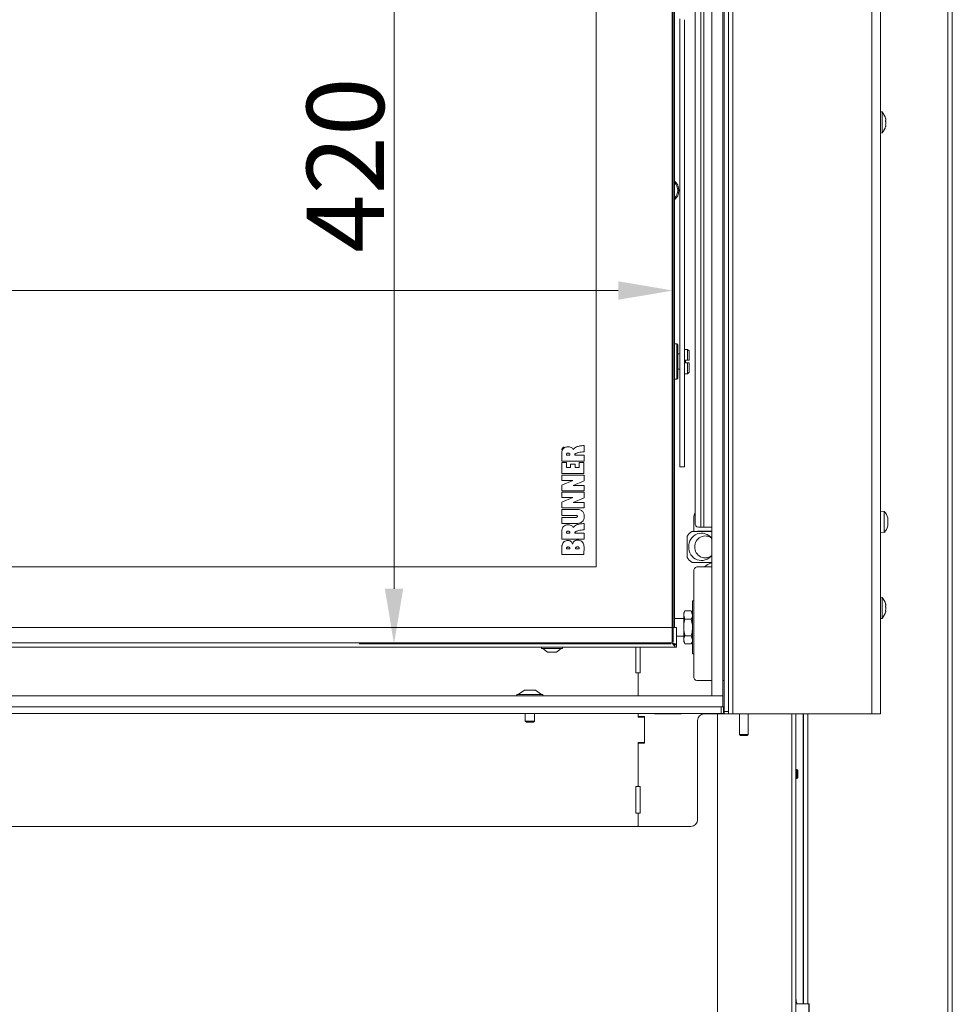
# Model space of a CAD drawing. Extents: x 1588 to 4557, y -518 to 2558.
# Drawn here: x 2611 to 3034, y 1052 to 1499 of the extents above; entities that cross this region are included whole.
import ezdxf

# ---------------------------------------------------------------- set-up
doc = ezdxf.new("R2010")
doc.units = 0
doc.header["$LTSCALE"] = 5
doc.layers.add('LAYER14', color=30, linetype='Continuous')
doc.layers.add('SLD-0', color=7, linetype='Continuous')
doc.styles.add('Brunner 2014', font='arial.ttf', dxfattribs={"height": 35})
doc.dimstyles.new('Brunner 2014', dxfattribs={"dimscale": 5, "dimtxt": 35, "dimasz": 5, "dimexe": 3.175, "dimexo": 0, "dimgap": 0.762, "dimtad": 1, "dimdec": 0, "dimrnd": 1e-08, "dimtxsty": 'Brunner 2014', "dimcen": 0.09, "dimdle": 10, "dimclrd": 7, "dimclre": 7, "dimclrt": 7, "dimadec": 1, "dimazin": 2, "dimtfac": 0.666667, "dimtdec": 0, "dimtmove": 0, "dimatfit": 3, "dimldrblk": 'Filled-1', "dimfxl": 1, "dimtolj": 1, "dimlwd": 5, "dimlwe": 5, "dimarcsym": 0})

# ---------------------------------------------------------------- blocks, each defined once
blk = doc.blocks.new('*D163')
at = {"layer": 'Defpoints', "color": 0, "lineweight": 5, "transparency": 16777216}
for p in [(1927.28, 1375.89), (1927.28, 1216.71), (2907.28, 1216.71)]:
    blk.add_point(p, dxfattribs=at)
at = {"layer": 'SLD-0', "color": 7, "linetype": 'Continuous', "lineweight": 5, "transparency": 16777216}
for p, q in [((1927.28, 1216.71), (1927.28, 1391.77)), ((2907.28, 1216.71), (2907.28, 1391.77)), ((2882.28, 1375.89), (1952.28, 1375.89))]:
    blk.add_line(p, q, dxfattribs=at)
at = {"layer": 'SLD-0', "color": 7, "lineweight": 5, "transparency": 16777216}
for points in [[(1952.28, 1380.06), (1952.28, 1371.72), (1927.28, 1375.89)], [(2882.28, 1380.06), (2882.28, 1371.72), (2907.28, 1375.89)]]:
    blk.add_solid(points, dxfattribs=at)
at = {"layer": 'SLD-0', "color": 7, "transparency": 16777216, "insert": (2515.58, 1415.44), "char_height": 35, "attachment_point": 2, "style": 'Brunner 2014'}
blk.add_mtext('\\A1;980', dxfattribs=at)
blk = doc.blocks.new('Filled-1')
at = {"color": 0}
for p, q in [((0, 0), (-1, 0.167)), ((-1, 0.167), (-1, -0.167)), ((-1, 0), (0, 0)), ((-1, -0.167), (0, 0))]:
    blk.add_line(p, q, dxfattribs=at)
at = {"color": 0, "flags": 128}
blk.add_lwpolyline([(-1, -0.167), (0, 0), (-1, 0.167), (-1, -0.167)], dxfattribs=at)
at = {"color": 0}
blk.add_solid([(-1, -0.167), (0, 0), (-1, 0.167), (-1, -0.167)], dxfattribs=at)
blk = doc.blocks.new('*D166')
at = {"layer": 'Defpoints', "color": 0, "lineweight": 5, "transparency": 16777216}
for p in [(2906.28, 1635.71), (2780.65, 1215.71), (2906.28, 1215.71)]:
    blk.add_point(p, dxfattribs=at)
at = {"layer": 'SLD-0', "color": 7, "linetype": 'Continuous', "lineweight": 5, "transparency": 16777216}
for p, q in [((2906.28, 1635.71), (2764.78, 1635.71)), ((2780.65, 1610.71), (2780.65, 1240.71)), ((2906.28, 1215.71), (2764.78, 1215.71))]:
    blk.add_line(p, q, dxfattribs=at)
at = {"layer": 'SLD-0', "color": 7, "lineweight": 5, "transparency": 16777216}
for points in [[(2776.49, 1610.71), (2784.82, 1610.71), (2780.65, 1635.71)], [(2776.49, 1240.71), (2784.82, 1240.71), (2780.65, 1215.71)]]:
    blk.add_solid(points, dxfattribs=at)
at = {"layer": 'SLD-0', "color": 7, "transparency": 16777216, "insert": (2741.1, 1432.71), "char_height": 35, "attachment_point": 2, "rotation": 90, "style": 'Brunner 2014'}
blk.add_mtext('\\A1;420', dxfattribs=at)

msp = doc.modelspace()

# ---------------------------------------------------------------- linework, layer by layer
at = {"color": 7, "linetype": 'Continuous', "lineweight": 18}
for p, q in [((2930.28, 1657.06), (2930.28, 1185.06)), ((2932.28, 1657.06), (2932.28, 1185.06)), ((2934.28, 1658.06), (2934.28, 1184.06)), ((2997.28, 1658.06), (2997.28, 1184.06)), ((3001.28, 1658.06), (3001.28, 1184.06)), ((3031.78, 1644.56), (3031.78, 1039.56)), ((3033.78, 1644.56), (3033.78, 1039.56)), ((2917.23, 1270.61), (2917.23, 1639.11)), ((2919.77, 1641.11), (2919.77, 1268.61)), ((2921.18, 1641.11), (2921.18, 1268.61)), ((2906.78, 1223.21), (2906.78, 1628.21)), ((2907.28, 1628.21), (2907.28, 1223.21)), ((2907.78, 1628.21), (2907.78, 1278.21)), ((2872.28, 1250.71), (2872.28, 1600.71)), ((2910.28, 1499), (2910.28, 1498.63)), ((2910.28, 1498.63), (2910.28, 1305.82)), ((2912.28, 1498.63), (2912.28, 1305.82)), ((3001.92, 1456.82), (3001.28, 1456.88)), ((3001.92, 1447.31), (3001.92, 1456.82)), ((3003.52, 1453.91), (3003.53, 1453.91)), ((3003.56, 1450.78), (3003.53, 1450.78)), ((3003.53, 1450.77), (3003.53, 1450.77)), ((3003.62, 1453.47), (3003.62, 1453.47)), ((3003.62, 1453.23), (3003.62, 1453.23)), ((3003.62, 1452.3), (3003.62, 1452.3)), ((3003.62, 1451.83), (3003.62, 1451.83)), ((3003.62, 1450.9), (3003.62, 1450.9)), ((3003.62, 1450.66), (3003.62, 1450.66)), ((3001.28, 1447.25), (3001.92, 1447.31)), ((2908.88, 1351.71), (2907.78, 1351.71)), ((2909.38, 1351.21), (2908.88, 1351.71)), ((2908.88, 1335.71), (2908.88, 1351.71)), ((2909.38, 1351.21), (2909.38, 1336.21)), ((2913.78, 1349.21), (2912.28, 1349.21)), ((2914.48, 1348.51), (2913.78, 1349.21)), ((2913.78, 1349.21), (2913.78, 1344.31)), ((2914.48, 1348.51), (2914.48, 1344.31)), ((2910.28, 1347.21), (2909.38, 1347.21)), ((2912.88, 1343.11), (2912.88, 1344.31)), ((2913.78, 1344.31), (2912.88, 1344.31)), ((2912.88, 1343.11), (2913.78, 1343.11)), ((2913.78, 1344.31), (2914.48, 1344.31)), ((2913.78, 1343.11), (2913.78, 1338.21)), ((2914.48, 1343.11), (2913.78, 1343.11)), ((2914.48, 1343.11), (2914.48, 1338.91)), ((2909.38, 1340.21), (2910.28, 1340.21)), ((2913.78, 1338.21), (2914.48, 1338.91)), ((2907.78, 1335.71), (2908.88, 1335.71)), ((2908.88, 1335.71), (2909.38, 1336.21)), ((2912.28, 1338.21), (2913.78, 1338.21)), ((2866.79, 1302.85), (2866.79, 1305.61)), ((2910.28, 1296), (2910.28, 1305.82)), ((2912.28, 1305.82), (2912.28, 1296)), ((2856.72, 1302.62), (2856.72, 1298.61)), ((2856.72, 1298.61), (2866.79, 1298.61)), ((2858.83, 1301.34), (2860.37, 1301.34)), ((2866.79, 1301.35), (2862.57, 1301.32)), ((2866.79, 1298.61), (2866.79, 1301.35)), ((2858.87, 1298), (2856.72, 1298)), ((2856.72, 1298), (2856.72, 1292.91)), ((2858.87, 1295.64), (2858.87, 1298)), ((2860.73, 1295.64), (2858.87, 1295.64)), ((2862.72, 1297.26), (2860.73, 1297.26)), ((2860.73, 1297.26), (2860.73, 1295.64)), ((2862.72, 1295.64), (2862.72, 1297.26)), ((2864.66, 1295.64), (2862.72, 1295.64)), ((2866.78, 1298), (2864.66, 1298)), ((2864.66, 1298), (2864.66, 1295.64)), ((2866.78, 1292.91), (2866.78, 1298)), ((2910.28, 1296), (2912.28, 1296)), ((2861.76, 1289.76), (2856.71, 1287.75)), ((2856.72, 1292.91), (2866.78, 1292.91)), ((2866.8, 1292.24), (2856.72, 1292.25)), ((2856.72, 1292.25), (2856.72, 1289.75)), ((2856.72, 1289.75), (2861.76, 1289.76)), ((2861.86, 1287.57), (2866.8, 1289.62)), ((2866.8, 1289.62), (2866.8, 1292.24)), ((2856.71, 1287.75), (2856.72, 1285.11)), ((2856.72, 1285.11), (2866.81, 1285.11)), ((2866.8, 1287.57), (2861.86, 1287.57)), ((2866.81, 1285.11), (2866.8, 1287.57)), ((2861.75, 1282.04), (2856.7, 1280.03)), ((2856.71, 1284.53), (2856.71, 1282.04)), ((2866.79, 1284.52), (2856.71, 1284.53)), ((2856.71, 1282.04), (2861.75, 1282.04)), ((2861.85, 1279.85), (2866.79, 1281.91)), ((2866.79, 1281.91), (2866.79, 1284.52)), ((2856.7, 1280.03), (2856.71, 1277.39)), ((2856.71, 1277.39), (2866.8, 1277.39)), ((2856.72, 1276.72), (2856.71, 1273.99)), ((2863.32, 1276.72), (2856.72, 1276.72)), ((2866.79, 1279.85), (2861.85, 1279.85)), ((2866.8, 1277.39), (2866.79, 1279.85)), ((2907.78, 1277.21), (2907.78, 1278.21)), ((2907.78, 1277.21), (2907.78, 1264.21)), ((2856.71, 1273.99), (2863.16, 1273.98)), ((2863.16, 1273.09), (2856.72, 1273.09)), ((2856.72, 1273.09), (2856.72, 1270.35)), ((2916.58, 1266.71), (2916.58, 1272.71)), ((3002.92, 1275.82), (3001.28, 1275.96)), ((3002.92, 1266.31), (3002.92, 1275.82)), ((3004.62, 1272.43), (3004.62, 1272.43)), ((3004.62, 1272.28), (3004.62, 1272.28)), ((2856.72, 1270.35), (2863.32, 1270.35)), ((2856.72, 1267.27), (2856.72, 1263.26)), ((2866.79, 1267.5), (2866.79, 1270.26)), ((2918.65, 1268.61), (2919.77, 1268.61)), ((2919.77, 1268.61), (2921.18, 1268.61)), ((2924.78, 1268.61), (2921.18, 1268.61)), ((3004.62, 1270.92), (3004.62, 1270.92)), ((3004.62, 1269.7), (3004.62, 1269.7)), ((2856.72, 1263.26), (2866.79, 1263.26)), ((2858.83, 1265.98), (2860.37, 1265.98)), ((2866.79, 1265.99), (2862.57, 1265.96)), ((2866.79, 1263.26), (2866.79, 1265.99)), ((2907.78, 1263.21), (2907.78, 1264.21)), ((2907.78, 1263.21), (2907.78, 1223.21)), ((2913.59, 1264.54), (2913.59, 1254.89)), ((2924.7, 1266.71), (2915.64, 1266.71)), ((2924.78, 1266.81), (2918.56, 1266.81)), ((2924.78, 1266.71), (2924.7, 1266.71)), ((3001.28, 1266.16), (3002.92, 1266.31)), ((2856.72, 1260.06), (2856.72, 1256.21)), ((2858.83, 1258.81), (2860.37, 1258.81)), ((2862.95, 1258.81), (2864.66, 1258.81)), ((2856.72, 1256.21), (2866.78, 1256.21)), ((1962.28, 1250.71), (2872.28, 1250.71)), ((2915.64, 1252.71), (2924.7, 1252.71)), ((2919.77, 1250.61), (2917.94, 1250.61)), ((2921.18, 1250.61), (2919.77, 1250.61)), ((2924.78, 1250.61), (2921.18, 1250.61)), ((2924.7, 1252.71), (2924.78, 1252.71)), ((2916.53, 1248.61), (2916.53, 1201.11)), ((3001.92, 1236.82), (3001.28, 1236.88)), ((3001.92, 1227.31), (3001.92, 1236.82)), ((2916.53, 1235.21), (2915.98, 1235.21)), ((2915.98, 1235.21), (2915.98, 1223.21)), ((3003.52, 1233.91), (3003.53, 1233.91)), ((3003.62, 1233.47), (3003.62, 1233.47)), ((3003.62, 1233.23), (3003.62, 1233.23)), ((3003.62, 1232.3), (3003.62, 1232.3)), ((3003.62, 1231.83), (3003.62, 1231.83)), ((2911.98, 1227.21), (2907.78, 1227.21)), ((2912.56, 1230.72), (2911.98, 1229.71)), ((2911.98, 1229.71), (2911.98, 1228.84)), ((2911.98, 1228.84), (2911.98, 1223.21)), ((2912.56, 1226.97), (2911.98, 1228.84)), ((2912.56, 1230.72), (2915.4, 1230.72)), ((2915.98, 1229.71), (2915.4, 1230.72)), ((2915.4, 1230.72), (2915.98, 1228.84)), ((3001.28, 1227.25), (3001.92, 1227.31)), ((3003.56, 1230.78), (3003.53, 1230.78)), ((3003.62, 1230.9), (3003.62, 1230.9)), ((3003.62, 1230.66), (3003.62, 1230.66)), ((1927.78, 1223.21), (2906.78, 1223.21)), ((2908.78, 1223.21), (2906.78, 1223.21)), ((2906.78, 1216.21), (2906.78, 1223.21)), ((2908.78, 1223.21), (2908.78, 1215.31)), ((2911.98, 1223.21), (2911.98, 1217.58)), ((2912.56, 1226.97), (2915.4, 1226.97)), ((2915.98, 1223.21), (2915.98, 1211.21)), ((2908.78, 1219.21), (2911.98, 1219.21)), ((2912.56, 1219.46), (2915.4, 1219.46)), ((2915.4, 1219.46), (2915.98, 1217.58)), ((1925.78, 1214.21), (2908.78, 1214.21)), ((1927.78, 1216.21), (2906.78, 1216.21)), ((2847.58, 1214.21), (2847.58, 1213.66)), ((2856.98, 1213.66), (2856.98, 1214.21)), ((2890.28, 1214.21), (2890.28, 1202.56)), ((2892.28, 1202.56), (2892.28, 1214.21)), ((2908.78, 1214.21), (2908.78, 1215.21)), ((2912.56, 1215.71), (2911.98, 1217.58)), ((2911.98, 1217.58), (2911.98, 1216.71)), ((2911.98, 1216.71), (2912.56, 1215.71)), ((2912.56, 1215.71), (2915.4, 1215.71)), ((2915.4, 1215.71), (2915.98, 1216.71)), ((2847.58, 1213.66), (2852.28, 1213.66)), ((2848.18, 1213.66), (2850.28, 1212.01)), ((2850.28, 1212.01), (2852.28, 1212.01)), ((2852.28, 1213.66), (2856.98, 1213.66)), ((2852.28, 1212.01), (2854.28, 1212.01)), ((2854.28, 1212.01), (2856.38, 1213.66)), ((2915.98, 1211.21), (2916.53, 1211.21)), ((2890.28, 1202.56), (2891.28, 1202.56)), ((2891.28, 1192.21), (2891.28, 1202.56)), ((2891.28, 1202.56), (2892.28, 1202.56)), ((2917.94, 1199.11), (2919.77, 1199.11)), ((2919.77, 1199.11), (2921.18, 1199.11)), ((2921.18, 1199.11), (2924.78, 1199.11)), ((2929.78, 1199.11), (2930.28, 1199.11)), ((2929.79, 1199.11), (2929.79, 1187.21)), ((2836.38, 1192.76), (2836.38, 1192.21)), ((2848.18, 1192.76), (2836.38, 1192.76)), ((2839.78, 1194.71), (2836.98, 1192.76)), ((2844.78, 1194.71), (2839.78, 1194.71)), ((2847.58, 1192.76), (2844.78, 1194.71)), ((2848.18, 1192.21), (2848.18, 1192.76)), ((2929.03, 1184.21), (2929.03, 1187.21)), ((2929.79, 1187.21), (2930.03, 1187.21)), ((2930.03, 1187.21), (2930.03, 1184.21)), ((2930.03, 1187.21), (2930.28, 1187.21)), ((2929.03, 1184.21), (1905.53, 1184.21)), ((2840.18, 1184.21), (2840.18, 1180.71)), ((2844.38, 1180.71), (2844.38, 1184.21)), ((2891.28, 1182.56), (2891.28, 1184.21)), ((2891.28, 1182.81), (2891.28, 1184.21)), ((2894.28, 1182.81), (2891.28, 1182.81)), ((2894.28, 1182.56), (2891.28, 1182.56)), ((2894.28, 1170.81), (2894.28, 1182.81)), ((2894.28, 1171.06), (2894.28, 1182.56)), ((2898.78, 1184.21), (2898.78, 1184.06)), ((2898.78, 1184.06), (2910.78, 1184.06)), ((2910.78, 1184.06), (2910.78, 1184.21)), ((2921.28, 1184.06), (2929.79, 1184.06)), ((2927.28, 1184.06), (2927.28, 1047.29)), ((2930.03, 1184.21), (2929.03, 1184.21)), ((2929.79, 1184.21), (2929.79, 1184.06)), ((2929.79, 1184.06), (2930.28, 1184.06)), ((2930.28, 1184.21), (2930.03, 1184.21)), ((2930.28, 1185.06), (2932.28, 1185.06)), ((2930.28, 1184.06), (2930.28, 1185.06)), ((2932.28, 1184.06), (2930.28, 1184.06)), ((2932.28, 1185.06), (2932.28, 1184.06)), ((2932.28, 1184.06), (2934.28, 1184.06)), ((2934.28, 1184.06), (2997.28, 1184.06)), ((2937.28, 1184.06), (2937.28, 1174.71)), ((2941.28, 1174.71), (2941.28, 1184.06)), ((2961.03, 1184.06), (2961.03, 1044.29)), ((2962.78, 1184.06), (2962.78, 1044.29)), ((2962.86, 1184.06), (2962.86, 1158.89)), ((2966.22, 1184.06), (2966.22, 1052.56)), ((2966.28, 1052.56), (2966.28, 1184.06)), ((2968.28, 1184.06), (2968.28, 1052.56)), ((2997.28, 1184.06), (3001.28, 1184.06)), ((2840.18, 1180.71), (2840.68, 1180.21)), ((2844.38, 1180.71), (2840.18, 1180.71)), ((2843.88, 1180.21), (2840.68, 1180.21)), ((2843.88, 1180.21), (2844.38, 1180.71)), ((2918.28, 1136.06), (2918.28, 1181.06)), ((2937.28, 1174.71), (2937.78, 1174.21)), ((2937.28, 1174.71), (2938.19, 1174.71)), ((2938.46, 1174.21), (2937.78, 1174.21)), ((2938.19, 1174.71), (2941.28, 1174.71)), ((2940.78, 1174.21), (2938.46, 1174.21)), ((2940.78, 1174.21), (2941.28, 1174.71)), ((2891.28, 1171.06), (2894.28, 1171.06)), ((2891.28, 1151.06), (2891.28, 1171.06)), ((2891.28, 1151.06), (2891.28, 1170.81)), ((2891.28, 1170.81), (2894.28, 1170.81)), ((2963.28, 1158.89), (2962.78, 1158.89)), ((2963.78, 1158.39), (2963.28, 1158.89)), ((2963.28, 1158.89), (2963.28, 1154.69)), ((2963.78, 1158.39), (2963.78, 1155.19)), ((2962.78, 1154.69), (2963.28, 1154.69)), ((2962.86, 1154.69), (2962.86, 1055.56)), ((2963.28, 1154.69), (2963.78, 1155.19)), ((2891.28, 1151.06), (2890.28, 1151.06)), ((2890.28, 1151.06), (2890.28, 1139.06)), ((2892.28, 1151.06), (2891.28, 1151.06)), ((2892.28, 1139.06), (2892.28, 1151.06)), ((2890.28, 1139.06), (2891.28, 1139.06)), ((2891.28, 1133.06), (2891.28, 1139.06)), ((2891.28, 1139.06), (2892.28, 1139.06)), ((1943.28, 1133.06), (2891.28, 1133.06)), ((2891.28, 1133.06), (2915.28, 1133.06)), ((2963.89, 1052.56), (2962.78, 1052.56)), ((2966.22, 1052.56), (2963.89, 1052.56)), ((2966.28, 1052.56), (2966.22, 1052.56)), ((2966.28, 1052.56), (2968.28, 1052.56)), ((2968.86, 1052.56), (2968.28, 1052.56)), ((2968.78, 1044.29), (2968.78, 1052.56)), ((2968.86, 1042.56), (2968.86, 1052.56))]:
    msp.add_line(p, q, dxfattribs=at)
at = {"color": 7, "linetype": 'Continuous', "lineweight": 18, "flags": 128}
msp.add_lwpolyline([(2962.86, 1055.56), (2962.88, 1054.98), (2962.94, 1054.42), (2963.04, 1053.9), (2963.16, 1053.44), (2963.32, 1053.07), (2963.5, 1052.79), (2963.69, 1052.62), (2963.89, 1052.56)], dxfattribs=at)
at = {"color": 7, "linetype": 'Continuous', "lineweight": 18}
for centre, radius, start, end in [((2996.78, 1452.06), 7, 14.7917, 42.8093), ((2996.78, 1452.06), 7, 317.1907, 345.5083), ((2904.28, 1421.26), 5.55, 309.0967, 50.9033), ((2904.28, 1421.29), 5, 314.427, 45.573), ((2857.78, 1303.86), 1, 67.9415, 209.491), ((2857.78, 1303.86), 0.9, 73.5762, 204.2059), ((2921.82, 1272.72), 5.24, 151.0535, 180.1032), ((2997.78, 1271.06), 7, 15.2437, 42.8093), ((2919, 1270.36), 1.79, 171.9505, 258.5782), ((2997.78, 1271.06), 7, 317.1907, 344.7488), ((2920.54, 1260.06), 8.26, 126.3609, 147.2008), ((2920.12, 1260.09), 5.83, 36.8601, 183.6519), ((2921.75, 1259.98), 4.69, 49.6185, 183.224), ((2918.56, 1266.36), 0.451, 90.1788, 128.883), ((2919.93, 1266.36), 0.453, 90.2526, 128.8093), ((2920.13, 1259.38), 5.84, 176.7258, 322.7622), ((2921.74, 1259.43), 4.68, 176.5638, 310.5937), ((2920.54, 1259.37), 8.26, 212.7992, 233.6391), ((2918.29, 1248.86), 1.79, 101.4218, 188.0495), ((2926.78, 1244.71), 8, 104.4775, 132.4811), ((2996.78, 1232.06), 7, 14.7917, 42.8093), ((2996.78, 1232.06), 7, 317.1907, 345.5083), ((2918.29, 1200.86), 1.79, 171.9505, 258.5782), ((2921.28, 1181.06), 3, 90, 180), ((2915.28, 1136.06), 3, 270, 0)]:
    msp.add_arc(centre, radius, start, end, dxfattribs=at)
for points, knots in [([(3003.53, 1453.86), (3003.53, 1453.87), (3003.52, 1453.91), (3003.51, 1453.95), (3003.51, 1453.97), (3003.51, 1453.97), (3003.52, 1453.95), (3003.53, 1453.92), (3003.53, 1453.91)], [0, 0, 0, 0, 0.1736553, 0.3479906, 0.518533, 0.6859457, 0.8536264, 1, 1, 1, 1]), ([(3003.53, 1452.57), (3003.53, 1452.59), (3003.52, 1452.62), (3003.51, 1452.69), (3003.51, 1452.76), (3003.51, 1452.81), (3003.52, 1452.86), (3003.53, 1452.87), (3003.53, 1452.87)], [0, 0, 0, 0, 0.173551, 0.347889, 0.518434, 0.685848, 0.853527, 1, 1, 1, 1]), ([(3003.53, 1450.77), (3003.53, 1450.77), (3003.52, 1450.78), (3003.51, 1450.8), (3003.51, 1450.85), (3003.51, 1450.91), (3003.52, 1450.97), (3003.53, 1451.01), (3003.53, 1451.03)], [0, 0, 0, 0, 0.173602, 0.347939, 0.518483, 0.685896, 0.853576, 1, 1, 1, 1]), ([(3003.53, 1453.91), (3003.57, 1453.78), (3003.61, 1453.6), (3003.62, 1453.5), (3003.62, 1453.47)], [0, 0, 0, 0, 0.687973, 1, 1, 1, 1]), ([(3003.62, 1453.23), (3003.61, 1453.36), (3003.6, 1453.55), (3003.55, 1453.78), (3003.53, 1453.86)], [0, 0, 0, 0, 0.687829, 1, 1, 1, 1]), ([(3003.53, 1452.87), (3003.57, 1452.93), (3003.61, 1453.01), (3003.62, 1453.18), (3003.62, 1453.23)], [0, 0, 0, 0, 0.687947, 1, 1, 1, 1]), ([(3003.62, 1451.83), (3003.61, 1452.01), (3003.6, 1452.27), (3003.55, 1452.5), (3003.53, 1452.57)], [0, 0, 0, 0, 0.687831, 1, 1, 1, 1]), ([(3003.53, 1451.03), (3003.57, 1451.21), (3003.61, 1451.47), (3003.62, 1451.74), (3003.62, 1451.83)], [0, 0, 0, 0, 0.687999, 1, 1, 1, 1]), ([(3003.62, 1450.66), (3003.61, 1450.72), (3003.6, 1450.79), (3003.55, 1450.78), (3003.53, 1450.77)], [0, 0, 0, 0, 0.687868, 1, 1, 1, 1]), ([(3003.53, 1450.22), (3003.57, 1450.34), (3003.61, 1450.52), (3003.62, 1450.63), (3003.62, 1450.66)], [0, 0, 0, 0, 0.687973, 1, 1, 1, 1]), ([(2856.91, 1303.37), (2856.87, 1303.24), (2856.78, 1302.99), (2856.74, 1302.74), (2856.72, 1302.62)], [0, 0, 0, 0, 0.540973, 1, 1, 1, 1]), ([(2857.3, 1304.09), (2857.23, 1303.98), (2857.1, 1303.8), (2857.01, 1303.59), (2856.96, 1303.49)], [0, 0, 0, 0, 0.545037, 1, 1, 1, 1]), ([(2857.3, 1304.09), (2857.32, 1304.11), (2857.34, 1304.16), (2857.38, 1304.2), (2857.4, 1304.21)], [0, 0, 0, 0, 0.558846, 1, 1, 1, 1]), ([(2858.04, 1304.73), (2857.91, 1304.65), (2857.68, 1304.5), (2857.49, 1304.3), (2857.4, 1304.21)], [0, 0, 0, 0, 0.5497942, 1, 1, 1, 1]), ([(2859.32, 1305.05), (2859.1, 1305.04), (2858.69, 1305.02), (2858.32, 1304.86), (2858.16, 1304.79)], [0, 0, 0, 0, 0.555993, 1, 1, 1, 1]), ([(2861.92, 1303.87), (2861.8, 1304.06), (2861.55, 1304.46), (2860.92, 1304.82), (2860.16, 1305.02), (2859.62, 1305.04), (2859.32, 1305.05)], [0, 0, 0, 0, 0.2163631, 0.461953, 0.7007831, 1, 1, 1, 1]), ([(2866.79, 1305.61), (2866.15, 1305.58), (2865.01, 1305.52), (2863.57, 1305.13), (2862.53, 1304.59), (2862.12, 1304.11), (2861.92, 1303.87)], [0, 0, 0, 0, 0.355249, 0.643081, 0.831662, 1, 1, 1, 1]), ([(2859.57, 1302.2), (2859.49, 1302.19), (2859.31, 1302.18), (2859.09, 1302.09), (2858.94, 1301.94), (2858.85, 1301.78), (2858.81, 1301.57), (2858.82, 1301.42), (2858.83, 1301.34)], [0, 0, 0, 0, 0.18538, 0.405874, 0.52451, 0.654862, 0.808575, 1, 1, 1, 1]), ([(2860.37, 1301.34), (2860.37, 1301.43), (2860.38, 1301.59), (2860.32, 1301.8), (2860.22, 1301.97), (2860.06, 1302.1), (2859.83, 1302.18), (2859.66, 1302.19), (2859.57, 1302.2)], [0, 0, 0, 0, 0.1951508, 0.3531979, 0.4882017, 0.6129016, 0.8058169, 1, 1, 1, 1]), ([(2862.57, 1301.32), (2862.56, 1301.36), (2862.55, 1301.44), (2862.57, 1301.57), (2862.64, 1301.7), (2862.79, 1301.88), (2863.13, 1302.09), (2863.67, 1302.3), (2864.9, 1302.62), (2865.97, 1302.75), (2866.79, 1302.85)], [0, 0, 0, 0, 0.027129, 0.053585, 0.081633, 0.113195, 0.202682, 0.324468, 0.481777, 1, 1, 1, 1]), ([(2866.93, 1273.54), (2866.89, 1273.97), (2866.81, 1274.86), (2866.14, 1275.87), (2865.28, 1276.43), (2864.37, 1276.72), (2863.69, 1276.72), (2863.32, 1276.72)], [0, 0, 0, 0, 0.2355412, 0.4856583, 0.631074, 0.798205, 1, 1, 1, 1]), ([(2863.16, 1273.98), (2863.21, 1273.98), (2863.34, 1273.97), (2863.54, 1273.92), (2863.71, 1273.81), (2863.8, 1273.68), (2863.81, 1273.59), (2863.81, 1273.55)], [0, 0, 0, 0, 0.19279, 0.448348, 0.713251, 0.849398, 1, 1, 1, 1]), ([(2863.81, 1273.55), (2863.81, 1273.5), (2863.8, 1273.42), (2863.72, 1273.28), (2863.56, 1273.16), (2863.35, 1273.1), (2863.22, 1273.09), (2863.16, 1273.09)], [0, 0, 0, 0, 0.14883, 0.282545, 0.542533, 0.797881, 1, 1, 1, 1]), ([(2863.32, 1270.35), (2863.72, 1270.37), (2864.46, 1270.4), (2865.47, 1270.71), (2866.2, 1271.22), (2866.65, 1271.89), (2866.9, 1272.67), (2866.92, 1273.23), (2866.93, 1273.54)], [0, 0, 0, 0, 0.218437, 0.402618, 0.565728, 0.693696, 0.834858, 1, 1, 1, 1]), ([(3004.53, 1272.88), (3004.53, 1272.9), (3004.52, 1272.94), (3004.51, 1272.97), (3004.51, 1272.99), (3004.51, 1272.98), (3004.52, 1272.95), (3004.53, 1272.93), (3004.53, 1272.91)], [0, 0, 0, 0, 0.173602, 0.347939, 0.518483, 0.685896, 0.853576, 1, 1, 1, 1]), ([(3004.53, 1271.67), (3004.53, 1271.69), (3004.52, 1271.73), (3004.51, 1271.8), (3004.51, 1271.87), (3004.51, 1271.92), (3004.52, 1271.96), (3004.53, 1271.97), (3004.53, 1271.97)], [0, 0, 0, 0, 0.173655, 0.347991, 0.518533, 0.685946, 0.853626, 1, 1, 1, 1]), ([(3004.62, 1272.28), (3004.61, 1272.4), (3004.6, 1272.58), (3004.55, 1272.81), (3004.53, 1272.88)], [0, 0, 0, 0, 0.6878685, 1, 1, 1, 1]), ([(3004.53, 1271.97), (3004.57, 1272.02), (3004.61, 1272.09), (3004.62, 1272.24), (3004.62, 1272.28)], [0, 0, 0, 0, 0.687973, 1, 1, 1, 1]), ([(2859.32, 1269.7), (2859, 1269.67), (2858.34, 1269.6), (2857.52, 1269.06), (2856.94, 1268.25), (2856.8, 1267.61), (2856.72, 1267.27)], [0, 0, 0, 0, 0.247222, 0.504565, 0.730462, 1, 1, 1, 1]), ([(2861.92, 1268.52), (2861.8, 1268.71), (2861.55, 1269.1), (2860.92, 1269.47), (2860.16, 1269.67), (2859.62, 1269.69), (2859.32, 1269.7)], [0, 0, 0, 0, 0.216363, 0.461953, 0.700783, 1, 1, 1, 1]), ([(2866.79, 1270.26), (2866.15, 1270.23), (2865.01, 1270.17), (2863.57, 1269.78), (2862.53, 1269.24), (2862.12, 1268.75), (2861.92, 1268.52)], [0, 0, 0, 0, 0.355249, 0.643081, 0.831662, 1, 1, 1, 1]), ([(2862.57, 1265.96), (2862.56, 1266.01), (2862.55, 1266.09), (2862.57, 1266.22), (2862.64, 1266.34), (2862.79, 1266.52), (2863.13, 1266.73), (2863.67, 1266.94), (2864.9, 1267.27), (2865.97, 1267.4), (2866.79, 1267.5)], [0, 0, 0, 0, 0.027129, 0.053586, 0.081633, 0.113195, 0.202682, 0.324468, 0.481777, 1, 1, 1, 1]), ([(3004.53, 1269.86), (3004.53, 1269.86), (3004.52, 1269.86), (3004.51, 1269.9), (3004.51, 1269.95), (3004.51, 1270.01), (3004.52, 1270.07), (3004.53, 1270.11), (3004.53, 1270.13)], [0, 0, 0, 0, 0.173551, 0.347889, 0.518434, 0.685848, 0.853527, 1, 1, 1, 1]), ([(3004.62, 1270.92), (3004.61, 1271.1), (3004.6, 1271.37), (3004.55, 1271.6), (3004.53, 1271.67)], [0, 0, 0, 0, 0.6878291, 1, 1, 1, 1]), ([(3004.53, 1270.13), (3004.57, 1270.3), (3004.61, 1270.56), (3004.62, 1270.83), (3004.62, 1270.92)], [0, 0, 0, 0, 0.687947, 1, 1, 1, 1]), ([(3004.53, 1270.15), (3004.57, 1270.11), (3004.61, 1270.06), (3004.61, 1269.96), (3004.61, 1269.94)], [0, 0, 0, 0, 0.901641, 1, 1, 1, 1]), ([(3004.62, 1269.7), (3004.61, 1269.76), (3004.6, 1269.85), (3004.55, 1269.86), (3004.53, 1269.86)], [0, 0, 0, 0, 0.687831, 1, 1, 1, 1]), ([(3004.53, 1269.22), (3004.57, 1269.35), (3004.61, 1269.54), (3004.62, 1269.66), (3004.62, 1269.7)], [0, 0, 0, 0, 0.687999, 1, 1, 1, 1]), ([(2859.57, 1266.84), (2859.49, 1266.84), (2859.31, 1266.83), (2859.09, 1266.73), (2858.94, 1266.59), (2858.85, 1266.43), (2858.81, 1266.22), (2858.82, 1266.07), (2858.83, 1265.98)], [0, 0, 0, 0, 0.18538, 0.405874, 0.52451, 0.654862, 0.808575, 1, 1, 1, 1]), ([(2860.37, 1265.98), (2860.37, 1266.07), (2860.38, 1266.23), (2860.32, 1266.45), (2860.22, 1266.61), (2860.06, 1266.75), (2859.83, 1266.83), (2859.66, 1266.84), (2859.57, 1266.84)], [0, 0, 0, 0, 0.195151, 0.353198, 0.488202, 0.612902, 0.805817, 1, 1, 1, 1]), ([(2857.24, 1261.47), (2857.08, 1261.16), (2856.87, 1260.75), (2856.76, 1260.27), (2856.72, 1260.12), (2856.72, 1260.07), (2856.72, 1260.06)], [0, 0, 0, 0, 0.689532, 0.915339, 0.975147, 1, 1, 1, 1]), ([(2858.04, 1262.23), (2857.92, 1262.15), (2857.71, 1262.02), (2857.44, 1261.75), (2857.31, 1261.56), (2857.24, 1261.47)], [0, 0, 0, 0, 0.382663, 0.678767, 1, 1, 1, 1]), ([(2859.32, 1262.59), (2859.09, 1262.57), (2858.64, 1262.53), (2858.24, 1262.33), (2858.04, 1262.23)], [0, 0, 0, 0, 0.504231, 1, 1, 1, 1]), ([(2859.57, 1259.67), (2859.49, 1259.67), (2859.31, 1259.66), (2859.09, 1259.56), (2858.94, 1259.42), (2858.85, 1259.26), (2858.81, 1259.05), (2858.82, 1258.9), (2858.83, 1258.81)], [0, 0, 0, 0, 0.18538, 0.405874, 0.52451, 0.654862, 0.808575, 1, 1, 1, 1]), ([(2861.6, 1260.94), (2861.52, 1261.17), (2861.37, 1261.64), (2860.97, 1262.18), (2860.46, 1262.46), (2859.93, 1262.59), (2859.54, 1262.59), (2859.32, 1262.59)], [0, 0, 0, 0, 0.237664, 0.478415, 0.620034, 0.788756, 1, 1, 1, 1]), ([(2860.37, 1258.81), (2860.37, 1258.9), (2860.38, 1259.06), (2860.32, 1259.28), (2860.21, 1259.44), (2860.05, 1259.58), (2859.83, 1259.66), (2859.66, 1259.67), (2859.57, 1259.67)], [0, 0, 0, 0, 0.1951505, 0.3531975, 0.4882011, 0.6129008, 0.8058161, 1, 1, 1, 1]), ([(2863.81, 1262.77), (2863.61, 1262.77), (2863.25, 1262.75), (2862.77, 1262.61), (2862.4, 1262.39), (2862.13, 1262.13), (2861.88, 1261.76), (2861.73, 1261.34), (2861.63, 1261.04), (2861.6, 1260.94)], [0, 0, 0, 0, 0.1874416, 0.3413155, 0.472252, 0.5886831, 0.6954168, 0.8956355, 1, 1, 1, 1]), ([(2863.78, 1259.74), (2863.69, 1259.74), (2863.49, 1259.72), (2863.24, 1259.62), (2863.07, 1259.46), (2862.98, 1259.29), (2862.93, 1259.07), (2862.94, 1258.9), (2862.95, 1258.81)], [0, 0, 0, 0, 0.19196, 0.417038, 0.536411, 0.665527, 0.815365, 1, 1, 1, 1]), ([(2864.66, 1258.81), (2864.67, 1258.89), (2864.68, 1259.04), (2864.64, 1259.25), (2864.56, 1259.42), (2864.4, 1259.59), (2864.13, 1259.72), (2863.9, 1259.74), (2863.78, 1259.74)], [0, 0, 0, 0, 0.163807, 0.301672, 0.423672, 0.538695, 0.767204, 1, 1, 1, 1]), ([(2866.79, 1259.69), (2866.77, 1260.01), (2866.73, 1260.63), (2866.39, 1261.47), (2865.81, 1262.18), (2864.92, 1262.69), (2864.2, 1262.75), (2863.81, 1262.77)], [0, 0, 0, 0, 0.200708, 0.382501, 0.554853, 0.7632, 1, 1, 1, 1]), ([(2866.78, 1256.21), (2866.78, 1256.74), (2866.79, 1257.9), (2866.79, 1259.05), (2866.79, 1259.69)], [0, 0, 0, 0, 0.452858, 1, 1, 1, 1]), ([(3003.53, 1233.86), (3003.53, 1233.87), (3003.52, 1233.91), (3003.51, 1233.95), (3003.51, 1233.97), (3003.51, 1233.97), (3003.52, 1233.95), (3003.53, 1233.92), (3003.53, 1233.91)], [0, 0, 0, 0, 0.1736553, 0.3479906, 0.518533, 0.6859457, 0.8536264, 1, 1, 1, 1]), ([(3003.53, 1232.57), (3003.53, 1232.59), (3003.52, 1232.62), (3003.51, 1232.69), (3003.51, 1232.76), (3003.51, 1232.81), (3003.52, 1232.86), (3003.53, 1232.87), (3003.53, 1232.87)], [0, 0, 0, 0, 0.173551, 0.347889, 0.518434, 0.685848, 0.853527, 1, 1, 1, 1]), ([(3003.53, 1233.91), (3003.57, 1233.78), (3003.61, 1233.6), (3003.62, 1233.5), (3003.62, 1233.47)], [0, 0, 0, 0, 0.687973, 1, 1, 1, 1]), ([(3003.62, 1233.23), (3003.61, 1233.36), (3003.6, 1233.55), (3003.55, 1233.78), (3003.53, 1233.86)], [0, 0, 0, 0, 0.687829, 1, 1, 1, 1]), ([(3003.53, 1232.87), (3003.57, 1232.93), (3003.61, 1233.01), (3003.62, 1233.18), (3003.62, 1233.23)], [0, 0, 0, 0, 0.687947, 1, 1, 1, 1]), ([(3003.62, 1231.83), (3003.61, 1232.01), (3003.6, 1232.27), (3003.55, 1232.5), (3003.53, 1232.57)], [0, 0, 0, 0, 0.687831, 1, 1, 1, 1]), ([(3003.53, 1231.03), (3003.57, 1231.21), (3003.61, 1231.47), (3003.62, 1231.74), (3003.62, 1231.83)], [0, 0, 0, 0, 0.6879986, 1, 1, 1, 1]), ([(2911.98, 1228.84), (2911.98, 1228.89), (2911.99, 1229.52), (2912.29, 1230.14), (2912.56, 1230.72)], [0, 0, 0, 0, 0.070215, 1, 1, 1, 1]), ([(2915.98, 1228.84), (2915.98, 1228.8), (2915.97, 1228.17), (2915.68, 1227.54), (2915.4, 1226.97)], [0, 0, 0, 0, 0.0702148, 1, 1, 1, 1]), ([(3003.53, 1230.77), (3003.53, 1230.77), (3003.52, 1230.78), (3003.51, 1230.8), (3003.51, 1230.85), (3003.51, 1230.91), (3003.52, 1230.97), (3003.53, 1231.01), (3003.53, 1231.03)], [0, 0, 0, 0, 0.173602, 0.347939, 0.518483, 0.685896, 0.853576, 1, 1, 1, 1]), ([(3003.62, 1230.66), (3003.61, 1230.72), (3003.6, 1230.79), (3003.55, 1230.78), (3003.53, 1230.77)], [0, 0, 0, 0, 0.687868, 1, 1, 1, 1]), ([(3003.53, 1230.22), (3003.57, 1230.34), (3003.61, 1230.52), (3003.62, 1230.63), (3003.62, 1230.66)], [0, 0, 0, 0, 0.687973, 1, 1, 1, 1]), ([(2911.98, 1223.21), (2911.99, 1223.55), (2912.02, 1224.82), (2912.33, 1226.06), (2912.56, 1226.97)], [0, 0, 0, 0, 0.2646713, 1, 1, 1, 1]), ([(2912.56, 1219.46), (2912.48, 1219.77), (2912.14, 1220.99), (2912.05, 1222.26), (2911.98, 1223.21)], [0, 0, 0, 0, 0.252564, 1, 1, 1, 1]), ([(2915.4, 1226.97), (2915.63, 1226.06), (2915.94, 1224.82), (2915.97, 1223.55), (2915.98, 1223.21)], [0, 0, 0, 0, 0.735329, 1, 1, 1, 1]), ([(2915.98, 1223.21), (2915.92, 1222.26), (2915.83, 1220.99), (2915.49, 1219.77), (2915.4, 1219.46)], [0, 0, 0, 0, 0.747436, 1, 1, 1, 1]), ([(2911.98, 1217.58), (2911.98, 1217.63), (2911.99, 1218.26), (2912.29, 1218.88), (2912.56, 1219.46)], [0, 0, 0, 0, 0.0702148, 1, 1, 1, 1]), ([(2906.78, 1216.21), (2907.02, 1216.15), (2907.48, 1216.01), (2908.1, 1215.81), (2908.56, 1215.61), (2908.76, 1215.44), (2908.78, 1215.35), (2908.78, 1215.31)], [0, 0, 0, 0, 0.223356, 0.446742, 0.670129, 0.893515, 1, 1, 1, 1]), ([(2915.98, 1217.58), (2915.98, 1217.54), (2915.97, 1216.91), (2915.68, 1216.29), (2915.4, 1215.71)], [0, 0, 0, 0, 0.0702148, 1, 1, 1, 1])]:
    msp.add_open_spline(points, degree=3, knots=knots, dxfattribs=at)
for points in [[(2908.78, 1214.21), (2908.62, 1214.24), (2908.28, 1214.3), (2907.78, 1214.77), (2907.28, 1215.43), (2906.95, 1215.95), (2906.78, 1216.21)], [(2908.78, 1215.21), (2908.62, 1215.23), (2908.28, 1215.26), (2907.78, 1215.49), (2907.28, 1215.82), (2906.95, 1216.08), (2906.78, 1216.21)]]:
    msp.add_open_spline(points, degree=3, dxfattribs=at)
at = {"layer": 'LAYER14', "linetype": 'Continuous', "lineweight": 18}
for p, q in [((2924.78, 1652.21), (2924.78, 1192.21)), ((2929.78, 1652.21), (2929.78, 1192.21)), ((1904.78, 1192.21), (2929.78, 1192.21)), ((2924.78, 1192.21), (2929.78, 1192.21)), ((2929.78, 1187.21), (2929.78, 1192.21)), ((1904.78, 1187.21), (2929.78, 1187.21))]:
    msp.add_line(p, q, dxfattribs=at)

# ---------------------------------------------------------------- dimensions: what is measured, and where the dimension line sits
at = {"layer": 'SLD-0'}
dim = msp.add_linear_dim(base=(2780.65, 1215.71), p1=(2906.28, 1635.71), p2=(2906.28, 1215.71), angle=90, dimstyle='Brunner 2014', dxfattribs=at)
dim.commit()
dim.dimension.update_dxf_attribs({"geometry": '*D166', "text_midpoint": (2780.65, 1432.71), "dimtype": 160})
dim = msp.add_linear_dim(base=(1927.28, 1375.89), p1=(2907.28, 1216.71), p2=(1927.28, 1216.71), dimstyle='Brunner 2014', dxfattribs=at)
dim.commit()
dim.dimension.update_dxf_attribs({"geometry": '*D163', "text_midpoint": (2515.58, 1375.89), "dimtype": 160})

doc.saveas('drawing.dxf')
